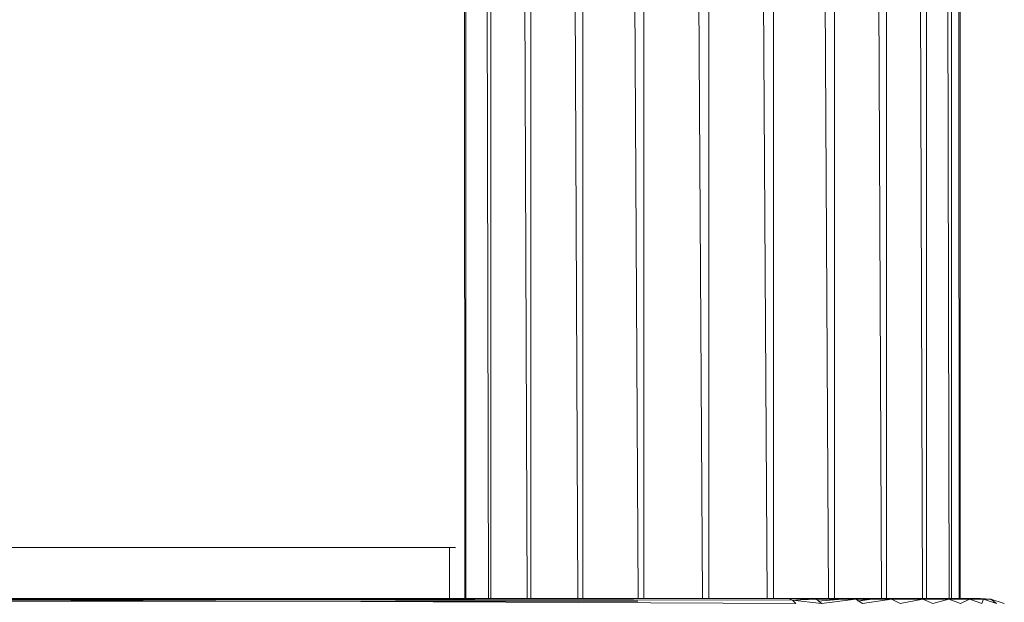
# Model space of a CAD drawing. Units: inches. Extents: x 11 to 6731, y 5 to 4757.
# Drawn here: x 2777 to 2952, y 1839 to 1942 of the extents above; entities that cross this region are included whole.
import ezdxf

# ---------------------------------------------------------------- set-up
doc = ezdxf.new("R2010")
doc.units = ezdxf.units.IN
doc.header["$MEASUREMENT"] = 0

# ---------------------------------------------------------------- blocks, each defined once
blk = doc.blocks.new('8_DWG-538119-North')
at = {"lineweight": 9}
for p, q in [((-5560.32, 186), (-5569.63, 1768.5)), ((-5559.22, 186), (-5559.17, 1768.5)), ((-5558.19, 1768.5), (-5549.45, 186)), ((-5548.43, 1768.5), (-5548.43, 186)), ((-5547.59, 1768.5), (-5540.09, 186)), ((-5539.21, 1768.5), (-5539.21, 186)), ((-5538.57, 1768.5), (-5532.81, 186)), ((-5532.14, 1768.5), (-5532.14, 186)), ((-5531.74, 1768.5), (-5528.12, 186)), ((-5527.7, 1768.5), (-5527.7, 186)), ((-5527.56, 1768.5), (-5526.32, 186)), ((-5526.17, 1768.5), (-5526.17, 186)), ((-5570.67, 186), (-5570.67, 684.86)), ((-5571.77, 186), (-5574.69, 679.25)), ((-5582.12, 186), (-5582.14, 672.4)), ((-5583.15, 186), (-5585.84, 670.14)), ((-5596.08, 666.44), (-5593.81, 186.06)), ((-5592.93, 667.31), (-5592.93, 186)), ((-5613.91, 328.02), (-5613.8, 186)), ((-5613.66, 327.91), (-5613.66, 186)), ((-5603.34, 327.78), (-5602.82, 186)), ((-5602.15, 327.78), (-5602.15, 186)), ((-5609.96, 326.85), (-5609.64, 186)), ((-5609.22, 326.98), (-5609.22, 186)), ((-5894.17, 195), (-5615.48, 195)), ((-5616.54, 186), (-5616.53, 195)), ((-5893.71, 185.5), (-5611.75, 186)), ((-5583.19, 185.5), (-5732.4, 185.5)), ((-5632.16, 186), (-5724.64, 186)), ((-5556.49, 186), (-5724.64, 186)), ((-5555.82, 185.7), (-5724.64, 186)), ((-5555.82, 185.7), (-5724.1, 185.84)), ((-5555.25, 185.09), (-5724.1, 185.84)), ((-5609.08, 186), (-5611.75, 186)), ((-5605.81, 186), (-5609.08, 186)), ((-5559.32, 186), (-5556.49, 186)), ((-5555.79, 186), (-5556.49, 186)), ((-5552.32, 186), (-5556.49, 186)), ((-5555.82, 185.7), (-5556.49, 186)), ((-5555.82, 185.7), (-5552.32, 186)), ((-5555.82, 185.7), (-5551.6, 185.84)), ((-5555.82, 185.7), (-5555.25, 185.09)), ((-5555.82, 185.7), (-5550.71, 185.09)), ((-5555.79, 186), (-5552.32, 186)), ((-5552.32, 186), (-5545.6, 186)), ((-5551.6, 185.84), (-5552.32, 186)), ((-5551.6, 185.84), (-5545.6, 186)), ((-5550.71, 185.09), (-5551.6, 185.84)), ((-5551.6, 185.84), (-5544.65, 185.84)), ((-5551.3, 185.5), (-5545.93, 186)), ((-5551.3, 185.5), (-5545.6, 186)), ((-5550.71, 185.09), (-5544.65, 185.84)), ((-5545.93, 186), (-5545.6, 186)), ((-5545.6, 186), (-5540.95, 186)), ((-5544.65, 185.84), (-5545.6, 186)), ((-5544.65, 185.84), (-5540.95, 186)), ((-5544.65, 185.84), (-5538.32, 185.84)), ((-5544.65, 185.84), (-5543.43, 185.09)), ((-5544.29, 185.5), (-5541.92, 186)), ((-5544.29, 185.5), (-5540.95, 186)), ((-5538.32, 185.84), (-5543.43, 185.09)), ((-5541.92, 186), (-5540.95, 186)), ((-5541.92, 186), (-5539.54, 186)), ((-5540.95, 186), (-5539.54, 186)), ((-5540.95, 186), (-5538.32, 185.84)), ((-5539.54, 186), (-5536.56, 186)), ((-5538.32, 185.84), (-5539.54, 186)), ((-5538.32, 185.84), (-5536.56, 186)), ((-5538.32, 185.84), (-5532.78, 185.84)), ((-5538.32, 185.84), (-5536.8, 185.09)), ((-5532.78, 185.84), (-5536.8, 185.09)), ((-5536.56, 186), (-5534.21, 186)), ((-5536.56, 186), (-5532.78, 185.84)), ((-5534.16, 186), (-5534.21, 186)), ((-5534.21, 186), (-5532.68, 186)), ((-5532.78, 185.84), (-5534.21, 186)), ((-5534.16, 186), (-5532.68, 186)), ((-5532.78, 185.84), (-5529.71, 186)), ((-5532.78, 185.84), (-5532.68, 186)), ((-5532.78, 185.84), (-5528.15, 185.84)), ((-5532.78, 185.84), (-5530.99, 185.09)), ((-5529.71, 186), (-5532.68, 186)), ((-5528.15, 185.84), (-5530.99, 185.09)), ((-5529.71, 186), (-5526.7, 186)), ((-5528.15, 185.84), (-5529.71, 186)), ((-5528.15, 185.84), (-5526.7, 186)), ((-5528.15, 185.84), (-5524.53, 185.84)), ((-5528.15, 185.84), (-5526.14, 185.09)), ((-5526.7, 186), (-5524.63, 186)), ((-5524.53, 185.84), (-5526.7, 186)), ((-5524.53, 185.84), (-5526.14, 185.09)), ((-5523.87, 186), (-5524.63, 186)), ((-5524.53, 185.84), (-5524.63, 186)), ((-5522.03, 185.84), (-5524.63, 186)), ((-5524.53, 185.84), (-5522.03, 185.84)), ((-5524.53, 185.84), (-5522.36, 185.09)), ((-5524.21, 186), (-5523.22, 186)), ((-5524.11, 185.97), (-5523.87, 186)), ((-5523.22, 186), (-5523.87, 186)), ((-5523.87, 186), (-5522.03, 185.84)), ((-5523.83, 185.91), (-5523.22, 186)), ((-5522.71, 186), (-5523.29, 186)), ((-5523.22, 186), (-5522.56, 186)), ((-5523.22, 186), (-5522.03, 185.84)), ((-5523.2, 186), (-5522.56, 186)), ((-5523.16, 185.94), (-5522.71, 186)), ((-5523.15, 185.91), (-5522.56, 186)), ((-5522.71, 186), (-5522.59, 186)), ((-5522.59, 186), (-5520.72, 185.84)), ((-5520.72, 185.84), (-5522.56, 186)), ((-5522.03, 185.85), (-5522.56, 186)), ((-5522.03, 185.84), (-5522.56, 186)), ((-5522.03, 185.84), (-5522.36, 185.09)), ((-5522.03, 185.84), (-5520.72, 185.84)), ((-5522.03, 185.84), (-5519.74, 185.09)), ((-5520.72, 185.84), (-5518.36, 185.09)), ((-5520.72, 185.84), (-5519.74, 185.09))]:
    blk.add_line(p, q, dxfattribs=at)

msp = doc.modelspace()

# ---------------------------------------------------------------- block references
at = {"lineweight": 9}
msp.add_blockref('8_DWG-538119-North', (8469.91, 1653.87), dxfattribs=at)

doc.saveas('drawing.dxf')
